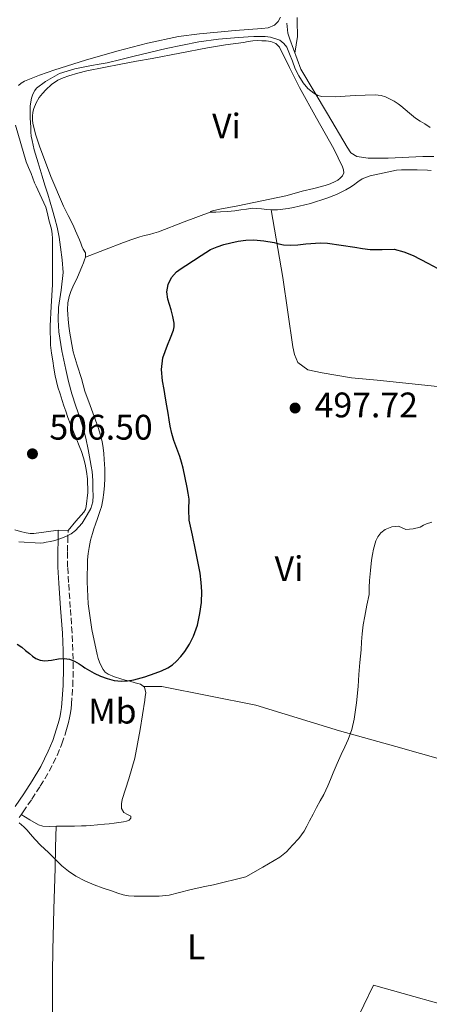
# Model space of a CAD drawing. Units: metres. Extents: x 549608 to 553046, y 4707790 to 4710128.
# Drawn here: x 552700 to 552815, y 4708771 to 4709049 of the extents above; entities that cross this region are included whole.
import ezdxf
from ezdxf.enums import TextEntityAlignment as Align

# ---------------------------------------------------------------- set-up
doc = ezdxf.new("R2010")
doc.units = ezdxf.units.M
doc.header["$MEASUREMENT"] = 0
doc.linetypes.add('DGN Style 3', pattern=[2.435891, 1.739922, -0.695969])
for name, color, linetype, lineweight in [('Barranco lineal', 142, 'DGN Style 3', 13), ('Camino', 7, 'DGN Style 3', 0), ('Cota de punto acotado terreno', 7, 'Continuous', 0), ('Curva de nivel directora', 30, 'Continuous', 30), ('Curva de nivel intermedia', 30, 'Continuous', 0), ('Etiqueta de uso rústico', 92, 'Continuous', 0), ('Línea  de bancal', 1, 'Continuous', 13), ('Línea de cambio de uso (parcela vista)', 92, 'Continuous', 0), ('Margen derecho', 7, 'Continuous', 0), ('Punto acotado terreno (símbolo)', 7, 'Continuous', 0)]:
    doc.layers.add(name, color=color, linetype=linetype, lineweight=lineweight)
doc.styles.add('Style-Arial', font='arial.ttf')

# ---------------------------------------------------------------- blocks, each defined once
blk = doc.blocks.new('5PATER')
at = {"layer": 'Barranco lineal', "linetype": 'Continuous', "lineweight": 0}
h = blk.add_hatch(color=51, dxfattribs=at)
edge = h.paths.add_edge_path()
edge.add_ellipse((0, 0), major_axis=(-0.11, -0.111), ratio=0.999422, start_angle=0, end_angle=360)

msp = doc.modelspace()

# ---------------------------------------------------------------- linework, layer by layer
at = {"layer": 'Camino', "color": 7, "linetype": 'DGN Style 3', "lineweight": 0}
msp.add_polyline3d([(552699.47, 4708824.01, 494.9), (552700.03, 4708824.79, 494.97), (552700.58, 4708825.58, 495.04), (552703.04, 4708829.21, 495.67), (552705.44, 4708832.87, 496.31), (552707.97, 4708837.11, 496.81), (552710.19, 4708841.56, 497.25), (552711.54, 4708844.83, 497.51), (552712.67, 4708848.18, 497.76), (552713.06, 4708849.49, 497.84), (552713.41, 4708850.81, 497.92), (552713.72, 4708852.16, 498.15), (552713.97, 4708853.51, 498.43), (552714.14, 4708854.75, 498.62), (552714.26, 4708856.01, 498.79), (552714.62, 4708861.12, 499.14), (552714.75, 4708866.23, 499.57), (552714.64, 4708871.18, 500.27), (552714.4, 4708876.13, 500.96), (552713.9, 4708883.23, 501.96), (552713.41, 4708890.33, 502.96), (552713.16, 4708894.68, 503.84), (552713.11, 4708899.06, 504.53), (552713.19, 4708902.01, 504.68), (552713.27, 4708904.95, 504.83)], dxfattribs=at)
at = {"layer": 'Curva de nivel directora', "color": 30, "linetype": 'Continuous', "lineweight": 30, "elevation": 500, "flags": 128}
for points in [[(552706.73, 4708868.19), (552708.64, 4708868.44), (552710.55, 4708868.75), (552712.14, 4708868.84), (552713.72, 4708868.68), (552715.13, 4708868.15), (552716.44, 4708867.37), (552717.21, 4708866.81), (552717.99, 4708866.27), (552719.28, 4708865.49), (552720.6, 4708864.76), (552722.4, 4708863.91), (552724.28, 4708863.19), (552726.3, 4708862.69), (552728.33, 4708862.49), (552730.08, 4708862.54), (552731.83, 4708862.84), (552734.9, 4708863.73), (552737.9, 4708864.76), (552739.67, 4708865.43), (552741.4, 4708866.22), (552742.71, 4708867.06), (552743.88, 4708868.11), (552745.12, 4708869.44), (552746.22, 4708870.87), (552747.53, 4708872.95), (552748.63, 4708875.16), (552749.76, 4708878.3), (552750.5, 4708881.53), (552750.9, 4708884.64), (552750.98, 4708887.75), (552750.86, 4708890.35), (552750.54, 4708892.94), (552749.92, 4708896.23), (552749.27, 4708899.5), (552748.37, 4708903.7), (552747.48, 4708907.9), (552747.4, 4708910.87), (552747.42, 4708913.85), (552747.19, 4708915.49), (552746.91, 4708917.13), (552746.33, 4708919.86), (552745.72, 4708922.57), (552745.31, 4708924.23), (552744.84, 4708925.88), (552744.01, 4708928.12), (552743.15, 4708930.35), (552742.54, 4708932.33), (552742.07, 4708934.35), (552741.79, 4708936.22), (552741.51, 4708938.09), (552741.15, 4708940.17), (552740.78, 4708942.25), (552740.35, 4708944.71), (552739.93, 4708947.18), (552739.61, 4708950.42), (552740.06, 4708953.63), (552740.69, 4708955.46), (552741.37, 4708957.27), (552742.18, 4708959.35), (552742.99, 4708961.43), (552743.23, 4708962.41), (552743.23, 4708963.4), (552742.85, 4708965.29), (552742.36, 4708967.16), (552741.89, 4708968.7), (552741.42, 4708970.23), (552741.19, 4708972.31), (552741.55, 4708974.39), (552742.45, 4708976.35), (552743.88, 4708977.91), (552745.18, 4708978.84), (552746.49, 4708979.72), (552748.65, 4708981.12), (552750.81, 4708982.51), (552752.15, 4708983.36), (552753.51, 4708984.2), (552755.34, 4708985.02), (552757.27, 4708985.59), (552759.24, 4708986.12), (552761.23, 4708986.54), (552763.44, 4708986.88), (552765.66, 4708986.95), (552768.56, 4708986.66), (552771.45, 4708986.17), (552772.74, 4708985.86), (552774.04, 4708985.58), (552776.07, 4708985.47), (552778.11, 4708985.56), (552780.35, 4708985.82), (552784.55, 4708986.14), (552786.49, 4708986.03), (552790.36, 4708985.45), (552794.24, 4708984.87), (552796.4, 4708984.55), (552798.57, 4708984.23), (552801.92, 4708984.26), (552805.28, 4708984.27), (552808.01, 4708983.59), (552810.62, 4708982.51), (552814.84, 4708980.36)], [(552814.84, 4708980.36), (552819, 4708978.12)], [(552698.88, 4708872.89), (552700.22, 4708872.04), (552701.29, 4708871.15), (552702.36, 4708870.25), (552703.24, 4708869.56), (552704.18, 4708868.91), (552705.43, 4708868.36), (552706.73, 4708868.19)]]:
    msp.add_lwpolyline(points, dxfattribs=at)
at = {"layer": 'Curva de nivel intermedia', "color": 30, "linetype": 'Continuous', "lineweight": 0, "flags": 128}
for points, elevation in [([(552702.72, 4709018.66), (552702.68, 4709020.01), (552702.62, 4709021.3), (552702.55, 4709022.59), (552702.6, 4709024.73), (552702.91, 4709026.86), (552703.3, 4709028), (552703.88, 4709029.07), (552704.38, 4709029.69), (552706.9, 4709031.59), (552710.9, 4709033.83), (552715.21, 4709035.21), (552717.53, 4709035.67), (552719.85, 4709036.11), (552722.09, 4709036.5), (552724.33, 4709036.91), (552728.12, 4709037.81), (552731.9, 4709038.76), (552740.99, 4709040.93), (552750.16, 4709042.81), (552755.76, 4709043.52), (552761.39, 4709043.99), (552762.75, 4709044.1), (552764.11, 4709044.2), (552765.72, 4709044.27), (552767.34, 4709044.31), (552768.88, 4709044.3), (552770.43, 4709044.15), (552773.06, 4709043.22), (552774.16, 4709042.36), (552774.99, 4709041.26), (552775.41, 4709040.35), (552775.77, 4709039.43), (552776.58, 4709037.31), (552777.4, 4709035.19), (552778.38, 4709033.18), (552779.58, 4709031.26), (552780.93, 4709029.63), (552782.6, 4709028.27), (552783.72, 4709027.64), (552784.91, 4709027.34), (552788.66, 4709027.26), (552794.3, 4709027.7), (552799.93, 4709027.85), (552800.77, 4709027.79), (552801.61, 4709027.64), (552802.83, 4709027.24), (552804, 4709026.71), (552805.28, 4709026.1), (552806.46, 4709025.34), (552807.2, 4709024.71), (552809.63, 4709022.66), (552811.32, 4709021.23), (552812.6, 4709020.41), (552813.93, 4709019.66), (552815.43, 4709018.61)], 505), ([(552699.36, 4708901.76), (552705.48, 4708901.37), (552706.31, 4708901.52), (552707.14, 4708901.68), (552708.33, 4708901.91), (552709.51, 4708902.17), (552711.21, 4708902.7), (552712.87, 4708903.39), (552714.18, 4708904.07), (552715.37, 4708904.97), (552717.21, 4708907.03), (552718.7, 4708909.36), (552719.68, 4708911.15), (552720.23, 4708913.05), (552720.31, 4708914.8), (552720.28, 4708916.55), (552720.23, 4708919.08), (552720.06, 4708921.61), (552719.82, 4708923.15), (552719.55, 4708924.68), (552718.96, 4708927.83), (552718.31, 4708930.97), (552717.57, 4708933.8), (552716.71, 4708936.6), (552715.5, 4708940.08), (552714.31, 4708943.56), (552713.43, 4708946.96), (552712.65, 4708950.4), (552711.55, 4708955.66), (552710.67, 4708960.97), (552710.45, 4708964.41), (552710.55, 4708967.85), (552711.33, 4708972.78), (552711.9, 4708977.71), (552711.62, 4708981.3), (552711.15, 4708984.89), (552710.77, 4708987.73), (552710.22, 4708990.54), (552709.54, 4708992.95), (552708.84, 4708995.36), (552708.19, 4708997.59), (552707.53, 4708999.82), (552706.76, 4709002.36), (552705.98, 4709004.89), (552704.85, 4709008.62), (552703.74, 4709012.35), (552703.39, 4709013.67), (552703.1, 4709015), (552702.89, 4709016.15), (552702.76, 4709017.31), (552702.72, 4709018.66)], 505), ([(552707.77, 4708814.17), (552709.63, 4708812.31), (552711.49, 4708810.44), (552713.41, 4708808.87), (552715.48, 4708807.5), (552717.99, 4708806.14), (552720.6, 4708805.02), (552723.18, 4708804.11), (552725.77, 4708803.23), (552727.28, 4708802.72), (552728.81, 4708802.25), (552730.36, 4708801.97), (552731.94, 4708801.87), (552734.05, 4708801.8), (552736.15, 4708801.8), (552739.01, 4708801.85), (552741.85, 4708802.17), (552744.75, 4708802.87), (552747.62, 4708803.59), (552749.73, 4708804.1), (552751.85, 4708804.55), (552754.35, 4708805.02), (552763.43, 4708807.26), (552768.22, 4708810.03), (552773.02, 4708812.81), (552774.93, 4708814.38), (552776.62, 4708816.25), (552778.36, 4708818.13), (552779.88, 4708820.17), (552780.68, 4708821.6), (552781.43, 4708823.05), (552782.4, 4708824.95), (552783.37, 4708826.84), (552784.41, 4708828.69), (552785.45, 4708830.54), (552786.03, 4708831.74), (552786.57, 4708832.97), (552787.33, 4708834.79), (552788.1, 4708836.6), (552789.25, 4708839.22), (552790.39, 4708841.83), (552791.34, 4708843.92), (552792.28, 4708846.01), (552793.33, 4708848.84), (552794.01, 4708851.79), (552794.65, 4708856.39), (552795.11, 4708861.02), (552795.37, 4708864.39), (552795.64, 4708867.77), (552795.79, 4708869.54), (552795.95, 4708871.31), (552796.08, 4708873.55), (552796.23, 4708875.79), (552796.58, 4708878.32), (552797.02, 4708880.84), (552797.63, 4708883.88), (552798.2, 4708886.94), (552798.29, 4708888.89), (552798.33, 4708890.84), (552798.6, 4708893.72), (552798.94, 4708896.6), (552799.19, 4708898.16), (552799.51, 4708899.71), (552800.12, 4708902.06), (552800.68, 4708903.18), (552801.58, 4708904.27), (552802.8, 4708905.22), (552804.68, 4708906), (552806.55, 4708906.19), (552807.56, 4708905.73), (552808.57, 4708905.29), (552810.62, 4708905.41), (552812.68, 4708905.95), (552813.54, 4708906.43), (552814.41, 4708906.89), (552815.95, 4708907.35)], 495), ([(552699.49, 4708822.54), (552700.16, 4708822), (552700.79, 4708821.44), (552701.69, 4708820.43), (552702.57, 4708819.4), (552704, 4708817.79), (552705.45, 4708816.19), (552706.59, 4708815.16), (552707.77, 4708814.17)], 495)]:
    msp.add_lwpolyline(points, dxfattribs=dict(at, elevation=elevation))
at = {"layer": 'Línea  de bancal', "color": 1, "linetype": 'Continuous', "lineweight": 13}
msp.add_polyline3d([(552775, 4709048.05, 505.55), (552775.3, 4709045.22, 505.54), (552775.83, 4709043.53, 505.51), (552778.95, 4709035.09, 505.27), (552786.48, 4709022.45, 504.53), (552792.07, 4709013.11, 504.19), (552793.11, 4709011.53, 504.18), (552794.76, 4709010.49, 504.19), (552797.96, 4709009.97, 504.23), (552803.64, 4709009.96, 504.47), (552813.41, 4709010.49, 504.82), (552816.53, 4709010.49, 504.95)], dxfattribs=at)
at = {"layer": 'Línea de cambio de uso (parcela vista)', "color": 92, "linetype": 'Continuous', "lineweight": 0}
for points in [[(552773.22, 4709049.75, 506.56), (552772.53, 4709048.49, 506.52), (552771.52, 4709047.45, 506.47), (552769.78, 4709046.76, 506.34), (552767.96, 4709046.55, 506.19), (552764.21, 4709046.25, 505.96), (552760.45, 4709045.94, 505.76), (552755.41, 4709045.51, 505.61), (552750.37, 4709045.05, 505.55), (552744.46, 4709044.25, 505.52), (552735.7, 4709042.42, 505.53), (552727, 4709040.18, 505.6), (552718.21, 4709037.66, 505.76), (552709.51, 4709034.9, 506.16), (552705.22, 4709033.41, 506.51), (552701.01, 4709031.69, 506.88), (552700.08, 4709031.18, 506.94), (552699.27, 4709030.5, 507.03)], [(552777.29, 4709039.57, 505.39), (552777.64, 4709041.91, 505.72), (552777.99, 4709044.26, 506.05), (552778.01, 4709045.74, 506.25), (552777.93, 4709047.22, 506.43), (552777.94, 4709048.41, 506.5), (552777.97, 4709049.61, 506.55)], [(552715.36, 4708989.52, 502.62), (552714.68, 4708991.11, 502.69), (552713.34, 4708993.79, 502.76), (552711.97, 4708996.46, 502.83), (552708.41, 4709004.82, 503.43), (552705.19, 4709013.35, 504), (552704.15, 4709016.5, 504.09), (552703.36, 4709019.72, 504.18), (552703.26, 4709020.78, 504.21), (552703.28, 4709021.85, 504.24), (552703.37, 4709022.93, 504.25), (552703.6, 4709024.01, 504.26), (552704.26, 4709025.59, 504.28), (552705.16, 4709027.05, 504.31), (552706.03, 4709028.19, 504.3), (552707.01, 4709029.24, 504.29), (552708.62, 4709030.72, 504.29), (552710.42, 4709031.94, 504.29), (552711.91, 4709032.64, 504.29), (552713.46, 4709033.18, 504.29), (552716.02, 4709033.94, 504.28), (552718.61, 4709034.6, 504.24), (552723.39, 4709035.59, 504.03), (552728.18, 4709036.52, 503.84), (552732.57, 4709037.3, 503.85), (552736.96, 4709038.09, 503.86), (552744.8, 4709039.62, 503.84), (552752.64, 4709041.11, 503.81), (552757.71, 4709041.9, 503.75), (552762.79, 4709042.63, 503.71), (552764.11, 4709042.86, 503.71), (552765.44, 4709043.08, 503.71), (552766.7, 4709043.13, 503.71), (552767.96, 4709043.09, 503.71), (552769.22, 4709043.05, 503.69), (552770.48, 4709042.92, 503.67), (552771.88, 4709042.34, 503.66), (552772.92, 4709041.24, 503.67), (552775.8, 4709035.58, 503.57), (552778.56, 4709029.94, 503.38), (552783.42, 4709021.28, 502.89), (552788.26, 4709012.6, 502.32), (552789.52, 4709010.09, 502.14), (552790.69, 4709007.54, 501.95), (552791, 4709006.68, 501.93), (552791.06, 4709005.8, 501.92), (552790.7, 4709005.03, 501.81), (552790.07, 4709004.36, 501.73), (552789.39, 4709003.81, 501.74), (552788.66, 4709003.38, 501.75), (552787.28, 4709002.74, 501.75), (552785.86, 4709002.25, 501.76), (552782.6, 4709001.46, 501.73), (552779.35, 4709000.66, 501.65), (552777.06, 4709000, 501.55), (552774.76, 4708999.38, 501.44), (552767.99, 4708997.93, 501.26), (552761.22, 4708996.52, 501.09), (552756.11, 4708995.61, 500.89), (552753.99, 4708995.16, 500.78), (552753.43, 4708994.96, 500.75), (552753.35, 4708994.77, 500.72)], [(552698.45, 4709019.3, 507.19), (552699.96, 4709014.12, 506.87), (552701.49, 4709008.94, 506.5), (552702.14, 4709007.31, 506.39), (552702.84, 4709005.7, 506.29), (552703.3, 4709004.38, 506.25), (552703.8, 4709003.06, 506.21), (552704.26, 4709002.05, 506.16), (552704.72, 4709001.03, 506.11), (552705.87, 4708998.61, 505.99), (552706.98, 4708996.17, 505.87), (552707.48, 4708994.41, 505.71), (552707.84, 4708992.62, 505.57), (552708.23, 4708991.28, 505.56), (552708.6, 4708989.93, 505.55), (552708.79, 4708988.65, 505.54), (552708.87, 4708987.35, 505.52), (552708.92, 4708985.78, 505.54), (552708.92, 4708983.78, 505.54), (552708.91, 4708981.78, 505.54), (552708.91, 4708980.06, 505.55), (552708.91, 4708978.34, 505.57), (552708.91, 4708976.33, 505.63), (552708.9, 4708974.31, 505.7), (552708.73, 4708971.22, 505.71), (552708.5, 4708968.14, 505.71), (552708.23, 4708962.69, 506.02), (552708.34, 4708957.24, 506.27), (552708.61, 4708955.03, 506.27), (552708.95, 4708952.82, 506.27), (552709.26, 4708950.72, 506.27), (552709.62, 4708948.62, 506.27), (552709.98, 4708947, 506.27), (552710.43, 4708945.4, 506.27), (552711.01, 4708943.5, 506.25), (552711.62, 4708941.61, 506.21), (552712.12, 4708940.11, 506.18), (552712.63, 4708938.62, 506.15), (552713.25, 4708936.87, 506.08), (552713.91, 4708935.14, 506), (552714.83, 4708932.84, 505.92), (552715.76, 4708930.54, 505.84), (552716.41, 4708928.88, 505.82), (552717.04, 4708927.21, 505.78), (552717.61, 4708925.44, 505.66), (552718.07, 4708923.64, 505.54), (552718.46, 4708921.6, 505.42), (552718.72, 4708919.54, 505.3), (552718.88, 4708915.65, 505.11), (552718.42, 4708911.75, 504.98), (552718.15, 4708910.91, 504.98), (552717.7, 4708910.17, 504.98), (552715.48, 4708907.56, 504.91), (552713.27, 4708904.95, 504.83)], [(552753.35, 4708994.77, 500.72), (552753.74, 4708994.71, 500.71), (552754.96, 4708994.76, 500.71), (552756.26, 4708994.85, 500.71), (552758.3, 4708994.96, 500.68), (552760.34, 4708995.13, 500.66), (552762.01, 4708995.37, 500.64), (552763.67, 4708995.64, 500.63), (552765.22, 4708995.91, 500.61), (552766.52, 4708995.79, 500.56), (552767.83, 4708995.65, 500.51), (552769.35, 4708995.51, 500.49), (552770.87, 4708995.37, 500.48), (552772.36, 4708995.39, 500.47), (552773.84, 4708995.57, 500.47), (552775.39, 4708995.79, 500.47), (552776.93, 4708996.07, 500.48), (552781.67, 4708997.2, 500.56), (552786.32, 4708998.66, 500.67), (552789.03, 4708999.75, 500.77), (552791.64, 4709001.05, 500.9), (552792.76, 4709001.7, 500.99), (552793.86, 4709002.39, 501.09), (552795.04, 4709003.35, 501.16), (552796.29, 4709004.18, 501.23), (552798.49, 4709005.03, 501.34), (552805.94, 4709006.61, 501.76), (552807.39, 4709006.66, 501.79), (552808.84, 4709006.71, 501.81), (552811.76, 4709006.7, 501.93), (552814.68, 4709006.58, 502.03), (552815.78, 4709006.5, 502.03)], [(552718.21, 4708982.06, 502.43), (552723.59, 4708984.11, 502.26), (552728.96, 4708986.17, 502.08), (552731.24, 4708987, 502.01), (552733.54, 4708987.77, 501.94), (552734.87, 4708988.13, 501.89), (552736.21, 4708988.49, 501.84), (552737.49, 4708988.84, 501.85), (552738.76, 4708989.25, 501.83), (552746.05, 4708992.01, 501.27), (552753.35, 4708994.77, 500.72)], [(552770.6, 4708995.39, 500.48), (552773.88, 4708976.29, 499.65), (552776.69, 4708956.73, 498.85), (552777.2, 4708954.63, 498.71), (552778.15, 4708952.37, 498.58), (552780.95, 4708950.31, 498.58), (552784.96, 4708949.43, 498.58), (552793.27, 4708948.02, 498.55), (552800.52, 4708947.41, 498.32), (552817.49, 4708945.55, 498.04)], [(552718.21, 4708982.06, 502.43), (552718.2, 4708983.32, 502.43), (552717.49, 4708984.36, 502.45), (552717.2, 4708985.18, 502.47), (552716.9, 4708985.99, 502.5), (552716.48, 4708986.96, 502.53), (552715.36, 4708989.52, 502.62)], [(552700.07, 4708824.85, 494.97), (552702.51, 4708823.41, 495.4), (552704.96, 4708821.98, 495.83), (552706.13, 4708821.56, 495.99), (552708.06, 4708821.5, 496.14), (552710.03, 4708821.61, 496.23), (552711.54, 4708821.59, 496.27), (552713.06, 4708821.59, 496.31), (552715.08, 4708821.6, 496.35), (552717.1, 4708821.64, 496.4), (552718.36, 4708821.69, 496.43), (552719.62, 4708821.78, 496.47), (552721.58, 4708821.97, 496.5), (552723.55, 4708822.15, 496.53), (552724.9, 4708822.28, 496.56), (552726.24, 4708822.41, 496.59), (552727.56, 4708822.58, 496.61), (552728.88, 4708822.79, 496.61), (552729.72, 4708822.96, 496.61), (552730.54, 4708823.24, 496.61), (552730.98, 4708823.81, 496.62), (552730.98, 4708824.45, 496.63), (552730.06, 4708824.89, 496.66), (552729.02, 4708825.4, 496.71), (552728.32, 4708826.6, 496.56), (552728.32, 4708827.85, 496.69), (552728.54, 4708829.09, 496.82), (552730.46, 4708834.89, 497.37), (552732.16, 4708840.74, 497.92), (552733.62, 4708848.89, 498.66), (552734.93, 4708857.09, 499.39), (552735.07, 4708858.13, 499.43), (552735.19, 4708859.16, 499.46), (552734.88, 4708860.79, 499.6), (552733.76, 4708861.65, 499.73), (552732.22, 4708862.05, 499.8), (552730.69, 4708862.44, 499.84), (552729.42, 4708862.8, 499.95), (552728.15, 4708863.17, 500.07), (552726.36, 4708863.73, 500.13), (552724.59, 4708864.42, 500.19), (552723.79, 4708865.01, 500.27), (552723.17, 4708865.81, 500.4), (552722.59, 4708866.8, 500.66), (552722.15, 4708867.85, 500.91), (552721.8, 4708868.91, 501.07), (552721.51, 4708869.99, 501.2), (552720.01, 4708877.08, 502.02), (552718.98, 4708884.25, 502.61), (552718.65, 4708890.46, 502.79), (552718.8, 4708896.68, 502.83), (552718.94, 4708898.45, 502.83), (552719.2, 4708900.21, 502.83), (552719.64, 4708902.2, 502.83), (552720.18, 4708904.15, 502.83), (552720.58, 4708905.44, 502.82), (552720.99, 4708906.73, 502.8), (552721.56, 4708908.4, 502.74), (552722.13, 4708910.07, 502.64), (552722.4, 4708910.88, 502.56), (552722.67, 4708911.69, 502.48), (552723.1, 4708913.65, 502.42), (552723.33, 4708915.65, 502.4), (552723.56, 4708917.66, 502.4), (552723.68, 4708919.67, 502.4), (552723.65, 4708922.33, 502.37), (552723.49, 4708925, 502.34), (552723.35, 4708926.66, 502.33), (552723.15, 4708928.31, 502.32), (552722.87, 4708930.11, 502.35), (552722.43, 4708931.88, 502.37), (552721.74, 4708933.99, 502.37), (552721.01, 4708936.09, 502.37), (552719.49, 4708940.19, 502.36), (552718.02, 4708944.31, 502.35), (552717.53, 4708946.09, 502.39), (552717.07, 4708947.88, 502.43), (552715.84, 4708951.58, 502.47), (552714.71, 4708955.32, 502.48), (552714.31, 4708957.44, 502.48), (552713.95, 4708959.56, 502.48), (552713.73, 4708960.65, 502.48), (552713.5, 4708962.59, 502.48), (552713.33, 4708964.54, 502.48), (552713.22, 4708965.91, 502.48), (552713.14, 4708967.29, 502.48), (552713.18, 4708969.14, 502.48), (552713.57, 4708970.98, 502.48), (552714.07, 4708972.34, 502.48), (552714.63, 4708973.66, 502.48), (552715.92, 4708976.46, 502.48), (552717.17, 4708979.29, 502.47), (552717.59, 4708980.49, 502.45), (552717.9, 4708981.27, 502.44), (552718.21, 4708982.06, 502.43)], [(552710.52, 4708905.03, 504.83), (552707.08, 4708904.59, 505.05), (552703.65, 4708904.15, 505.22), (552702.54, 4708904.17, 505.23), (552701.43, 4708904.36, 505.22), (552699.84, 4708904.69, 505.22), (552698.29, 4708905.14, 505.22)], [(552819.729, 4708840.06, 492.77), (552805.81, 4708844.04, 493.57), (552789.89, 4708848.49, 494.79), (552766.26, 4708855.73, 497.04), (552739.73, 4708861, 499.25), (552734.61, 4708861, 499.63)], [(552708.85, 4708769.11, 492.86), (552708.88, 4708774.02, 493.04), (552708.9, 4708780.3, 493.42), (552708.98, 4708786.58, 493.86), (552709.28, 4708798.18, 494.14), (552709.6, 4708809.75, 494.79), (552709.76, 4708815.68, 495.5), (552709.92, 4708821.6, 496.22)], [(552791.252, 4708759.814, 490.71), (552799.44, 4708776.76, 491.22), (552827.58, 4708768.87, 489.68), (552852.47, 4708762.92, 489.28)]]:
    msp.add_polyline3d(points, dxfattribs=at)
at = {"layer": 'Margen derecho', "color": 7, "linetype": 'Continuous', "lineweight": 0, "elevation": 504.83, "flags": 128}
msp.add_lwpolyline([(552710.52, 4708905.03), (552713.27, 4708904.95)], dxfattribs=at)
at = {"layer": 'Margen derecho', "color": 7, "linetype": 'Continuous', "lineweight": 0}
msp.add_polyline3d([(552710.52, 4708905.03, 504.83), (552710.44, 4708902.08, 504.68), (552710.36, 4708899.08, 504.53), (552710.42, 4708894.59, 503.84), (552710.67, 4708890.16, 502.96), (552711.16, 4708883.04, 501.96), (552711.66, 4708875.97, 500.96), (552711.9, 4708871.09, 500.27), (552712, 4708866.24, 499.57), (552711.87, 4708861.26, 499.14), (552711.52, 4708856.23, 498.79), (552711.41, 4708855.06, 498.62), (552711.25, 4708853.95, 498.43), (552711.02, 4708852.72, 498.15), (552710.74, 4708851.46, 497.92), (552710.42, 4708850.24, 497.84), (552710.05, 4708849.01, 497.76), (552708.96, 4708845.79, 497.51), (552707.69, 4708842.7, 497.25), (552705.55, 4708838.43, 496.81), (552703.11, 4708834.33, 496.31), (552700.76, 4708830.73, 495.67), (552698.31, 4708827.13, 495.04)], dxfattribs=at)

# ---------------------------------------------------------------- block references
at = {"layer": 'Punto acotado terreno (símbolo)', "color": 7, "linetype": 'Continuous', "lineweight": 0, "xscale": 10, "yscale": 10, "zscale": 10}
for p in [(552777.34, 4708939.51, 497.72), (552703.22, 4708926.6, 506.5)]:
    msp.add_blockref('5PATER', p, dxfattribs=at)

# ---------------------------------------------------------------- texts
at = {"layer": 'Cota de punto acotado terreno', "color": 7, "linetype": 'Continuous', "lineweight": 0, "style": 'Style-Arial'}
for s, p in [('497.72', (552782.85, 4708936.88, 497.72)), ('506.50', (552708, 4708930.6, 506.5))]:
    msp.add_text(s, height=7, dxfattribs=at).set_placement(p)
at = {"layer": 'Etiqueta de uso rústico', "color": 92, "linetype": 'Continuous', "lineweight": 0, "style": 'Style-Arial'}
for s, p in [('Vi', (552757.979, 4709019.05, 502.47)), ('Vi', (552775.619, 4708894.21, 497.62)), ('Mb', (552725.77, 4708854.03, 498.93)), ('L', (552749.441, 4708787.54, 493.7))]:
    msp.add_text(s, height=7, dxfattribs=at).set_placement(p, align=Align.MIDDLE_CENTER)

doc.saveas('drawing.dxf')
